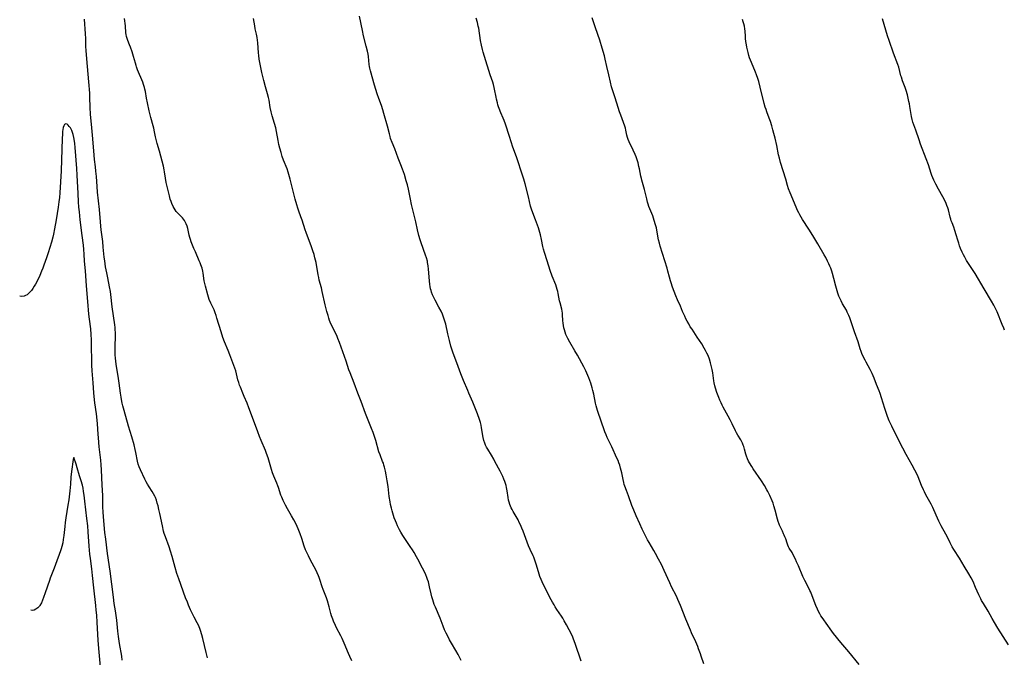
# Model space of a CAD drawing. Units: inches. Extents: x 2076934 to 2082415, y 180181 to 185642.
# Drawn here: x 2077110 to 2077399, y 180357 to 180544 of the extents above; entities that cross this region are included whole.
import ezdxf

# ---------------------------------------------------------------- set-up
doc = ezdxf.new("R2010")
doc.units = ezdxf.units.IN
doc.header["$MEASUREMENT"] = 0
doc.layers.add('c_28_T14S_R19E', color=235, linetype='Continuous')

msp = doc.modelspace()

# ---------------------------------------------------------------- linework, layer by layer
at = {"layer": 'c_28_T14S_R19E'}
for points, elevation in [([(2077239.39, 180355.6), (2077238.42, 180357.37), (2077237.77, 180358.51), (2077236.48, 180360.71), (2077235.95, 180361.64), (2077235.28, 180362.93), (2077234.95, 180363.61), (2077234.49, 180364.63), (2077234.07, 180365.69), (2077233.2, 180368.01), (2077231.77, 180371.26), (2077231.45, 180372.07), (2077231.21, 180372.76), (2077230.98, 180373.45), (2077230.74, 180374.3), (2077230.52, 180375.2), (2077230.06, 180377.3), (2077229.69, 180378.73), (2077229.47, 180379.43), (2077229.25, 180380.03), (2077228.96, 180380.76), (2077228.63, 180381.49), (2077228.01, 180382.75), (2077226.63, 180385.4), (2077226.25, 180386.11), (2077225.53, 180387.35), (2077225.07, 180388.09), (2077224.38, 180389.16), (2077222.22, 180392.32), (2077221.61, 180393.31), (2077221.24, 180393.97), (2077220.6, 180395.24), (2077220.28, 180395.95), (2077219.99, 180396.67), (2077219.68, 180397.5), (2077219.44, 180398.2), (2077219.01, 180399.65), (2077218.82, 180400.38), (2077218.57, 180401.47), (2077218.42, 180402.25), (2077218.18, 180403.81), (2077217.84, 180406.76), (2077217.6, 180408.42), (2077217.29, 180410.15), (2077217.06, 180411.31), (2077216.81, 180412.4), (2077216.64, 180413), (2077216.46, 180413.57), (2077216.25, 180414.14), (2077215.5, 180416.03), (2077215.18, 180416.95), (2077214.21, 180420.25), (2077213.82, 180421.48), (2077213.43, 180422.59), (2077212.98, 180423.77), (2077211.19, 180428.23), (2077209.91, 180431.76), (2077208.96, 180434.21), (2077207.86, 180437.11), (2077206.66, 180440.21), (2077206.36, 180441.07), (2077205.52, 180443.64), (2077203.61, 180449.09), (2077203.12, 180450.31), (2077202.87, 180450.89), (2077202.29, 180452.08), (2077201.23, 180454.19), (2077200.85, 180455.03), (2077200.66, 180455.53), (2077200.41, 180456.26), (2077200.19, 180457), (2077199.87, 180458.19), (2077199.4, 180460.18), (2077198.5, 180464.1), (2077198.24, 180465.13), (2077197.63, 180467.38), (2077197.45, 180468.18), (2077197.29, 180468.99), (2077196.66, 180472.63), (2077196.36, 180473.98), (2077196.09, 180474.99), (2077195.75, 180476.08), (2077195.36, 180477.17), (2077193.75, 180481.38), (2077193.45, 180482.24), (2077192.56, 180485.06), (2077192.2, 180486.06), (2077191.59, 180487.71), (2077191.27, 180488.61), (2077191, 180489.51), (2077190.54, 180491.19), (2077189.06, 180497.13), (2077188.7, 180498.45), (2077188.48, 180499.16), (2077188.16, 180500.12), (2077187.14, 180502.69), (2077186.75, 180503.77), (2077186.38, 180504.91), (2077186.02, 180506.2), (2077185.75, 180507.29), (2077185.49, 180508.5), (2077185.03, 180511.14), (2077184.81, 180512.21), (2077184.48, 180513.47), (2077183.8, 180515.76), (2077183.51, 180516.88), (2077183.23, 180518.19), (2077182.86, 180520.34), (2077182.71, 180521.07), (2077182.43, 180522.17), (2077181.81, 180524.25), (2077181.32, 180526.08), (2077180.74, 180528.45), (2077180.21, 180530.93), (2077179.94, 180532.39), (2077179.8, 180533.44), (2077179.73, 180534.24), (2077179.53, 180537.21), (2077179.45, 180537.98), (2077179.35, 180538.74), (2077179.17, 180539.76), (2077178.81, 180541.33), (2077178.63, 180542.21), (2077178.29, 180544.32)], 1070), ([(2077274.66, 180355.39), (2077272.91, 180360.57), (2077272.42, 180361.91), (2077272.19, 180362.47), (2077271.8, 180363.34), (2077271.14, 180364.67), (2077270.36, 180366.09), (2077269.66, 180367.31), (2077269.24, 180368.02), (2077268.81, 180368.67), (2077267.52, 180370.57), (2077267.01, 180371.35), (2077266.64, 180371.98), (2077266.2, 180372.74), (2077265.46, 180374.16), (2077263.16, 180378.77), (2077262.86, 180379.42), (2077262.5, 180380.32), (2077262.26, 180381.01), (2077261.47, 180383.68), (2077261.3, 180384.23), (2077260.99, 180385.14), (2077260.67, 180385.96), (2077260.48, 180386.4), (2077259.6, 180388.28), (2077259.16, 180389.31), (2077258.73, 180390.41), (2077257.55, 180393.65), (2077257.19, 180394.55), (2077256.77, 180395.5), (2077256.43, 180396.21), (2077256.07, 180396.91), (2077255.49, 180397.96), (2077254.61, 180399.42), (2077254.32, 180399.95), (2077254.05, 180400.48), (2077253.83, 180400.96), (2077253.64, 180401.46), (2077253.45, 180402.11), (2077253.3, 180402.77), (2077253.16, 180403.53), (2077252.86, 180405.49), (2077252.69, 180406.42), (2077252.55, 180407.04), (2077252.38, 180407.63), (2077252.19, 180408.21), (2077251.91, 180408.94), (2077251.6, 180409.66), (2077251.22, 180410.47), (2077250.8, 180411.27), (2077249.29, 180414.14), (2077248.94, 180414.76), (2077248.23, 180415.97), (2077247.15, 180417.72), (2077246.82, 180418.29), (2077246.53, 180418.88), (2077246.27, 180419.48), (2077246.02, 180420.28), (2077245.84, 180421.12), (2077245.36, 180423.99), (2077245.2, 180424.8), (2077245.01, 180425.58), (2077244.75, 180426.43), (2077244.15, 180428.14), (2077243.38, 180430.11), (2077242.77, 180431.57), (2077241.58, 180434.23), (2077241.28, 180434.94), (2077240.07, 180437.92), (2077239.25, 180439.87), (2077238.85, 180440.91), (2077238.09, 180443.07), (2077236.99, 180445.92), (2077236.6, 180447.13), (2077236.34, 180448.01), (2077235.9, 180449.66), (2077235.4, 180451.67), (2077234.8, 180454.43), (2077234.64, 180455.07), (2077234.46, 180455.68), (2077234.26, 180456.27), (2077233.83, 180457.4), (2077233.42, 180458.32), (2077232.82, 180459.51), (2077231.68, 180461.57), (2077231.17, 180462.55), (2077230.92, 180463.08), (2077230.61, 180463.93), (2077230.48, 180464.35), (2077230.36, 180464.89), (2077230.24, 180465.53), (2077230.15, 180466.18), (2077230.05, 180467.2), (2077229.74, 180470.69), (2077229.63, 180471.66), (2077229.48, 180472.61), (2077229.4, 180473.02), (2077229.14, 180474.01), (2077228.88, 180474.79), (2077227.58, 180478.37), (2077227.28, 180479.26), (2077226.91, 180480.54), (2077226.5, 180482.17), (2077225.97, 180484.53), (2077224.76, 180489.62), (2077224.41, 180491.2), (2077223.83, 180494.14), (2077223.53, 180495.42), (2077223.21, 180496.64), (2077222.66, 180498.46), (2077222.11, 180500.08), (2077221.64, 180501.27), (2077220.8, 180503.29), (2077219.81, 180506.03), (2077219.05, 180507.89), (2077218.61, 180509.06), (2077218.42, 180509.68), (2077218.23, 180510.38), (2077217.66, 180512.7), (2077216.62, 180516.44), (2077216.31, 180517.49), (2077215.88, 180518.79), (2077215.12, 180520.77), (2077214.64, 180522.16), (2077213.85, 180524.77), (2077212.66, 180528.9), (2077212.46, 180529.74), (2077212.36, 180530.24), (2077212.28, 180530.82), (2077212.06, 180533.17), (2077211.96, 180533.84), (2077211.8, 180534.68), (2077211.45, 180536.16), (2077210.67, 180539.21), (2077210.31, 180540.79), (2077209.41, 180544.98)], 1072), ([(2077310.65, 180354.64), (2077309.96, 180356.88), (2077309.72, 180357.6), (2077309.17, 180359.08), (2077308.9, 180359.74), (2077308.33, 180361.06), (2077307.09, 180363.73), (2077306.76, 180364.49), (2077305.44, 180367.73), (2077303.83, 180371.77), (2077303.08, 180373.55), (2077302.64, 180374.49), (2077301.23, 180377.29), (2077300.7, 180378.43), (2077299.08, 180382.05), (2077298.21, 180383.86), (2077297.39, 180385.44), (2077296.52, 180387.02), (2077295.96, 180387.97), (2077294.59, 180390.25), (2077294.13, 180391.08), (2077293.13, 180393.01), (2077292.54, 180394.24), (2077291.85, 180395.76), (2077290.8, 180398.17), (2077290.11, 180399.82), (2077289.56, 180401.2), (2077288.53, 180404.03), (2077287.91, 180405.62), (2077287.45, 180406.89), (2077287.31, 180407.34), (2077287.14, 180407.96), (2077286.96, 180408.77), (2077286.55, 180410.8), (2077286.4, 180411.49), (2077286.22, 180412.17), (2077285.97, 180413.02), (2077285.73, 180413.7), (2077285.46, 180414.37), (2077285.13, 180415.12), (2077283.62, 180418.42), (2077282.32, 180421.14), (2077281.98, 180421.9), (2077281.6, 180422.8), (2077281.36, 180423.42), (2077280.58, 180425.65), (2077279.45, 180429.1), (2077279.05, 180430.5), (2077278.87, 180431.25), (2077278.37, 180433.85), (2077278.1, 180435), (2077277.89, 180435.73), (2077277.43, 180437.17), (2077276.88, 180438.7), (2077276.62, 180439.37), (2077276.33, 180440.04), (2077275.96, 180440.8), (2077275.37, 180441.95), (2077273.57, 180445.36), (2077272.81, 180446.68), (2077271.26, 180449.22), (2077270.69, 180450.26), (2077270.41, 180450.86), (2077270.16, 180451.48), (2077269.94, 180452.1), (2077269.74, 180452.78), (2077269.58, 180453.43), (2077269.45, 180454.08), (2077269.35, 180454.74), (2077269.26, 180455.59), (2077269.16, 180457.21), (2077269.1, 180457.73), (2077269.02, 180458.33), (2077268.91, 180458.87), (2077268.42, 180460.76), (2077268.3, 180461.29), (2077267.87, 180463.45), (2077267.73, 180464.08), (2077267.55, 180464.7), (2077267.13, 180465.99), (2077266.14, 180468.63), (2077265.56, 180470.23), (2077264.65, 180473.06), (2077263.82, 180475.53), (2077263.55, 180476.54), (2077263.37, 180477.35), (2077262.98, 180479.37), (2077262.67, 180480.76), (2077262.48, 180481.44), (2077262.29, 180482.09), (2077262.04, 180482.84), (2077261.77, 180483.6), (2077261.2, 180485.11), (2077260.37, 180487.19), (2077260, 180488.3), (2077259.76, 180489.16), (2077259.1, 180491.89), (2077258.12, 180495.75), (2077257.75, 180497.1), (2077257.47, 180498.01), (2077255.57, 180503.67), (2077254.58, 180506.48), (2077253.56, 180509.62), (2077252.36, 180513.22), (2077251.95, 180514.35), (2077251.69, 180515.02), (2077251.02, 180516.61), (2077250.53, 180517.83), (2077250.36, 180518.32), (2077250.16, 180518.94), (2077249.98, 180519.57), (2077249.73, 180520.61), (2077249.61, 180521.19), (2077249.17, 180523.54), (2077249.05, 180524.07), (2077248.84, 180524.89), (2077248.62, 180525.62), (2077247.91, 180527.8), (2077246.21, 180533.17), (2077245.82, 180534.46), (2077245.62, 180535.24), (2077245.34, 180536.45), (2077245.06, 180537.85), (2077244.49, 180541.51), (2077244.38, 180542.07), (2077244.11, 180543.17), (2077243.72, 180544.47)], 1074)]:
    msp.add_lwpolyline(points, dxfattribs=dict(at, elevation=elevation))
for points in [[(2077164.72, 180356.38, 1066), (2077164.32, 180357.96, 1066), (2077163.4, 180362.11, 1066), (2077163.11, 180363.18, 1066), (2077162.72, 180364.41, 1066), (2077162.49, 180365, 1066), (2077162.08, 180365.97, 1066), (2077161.72, 180366.71, 1066), (2077160.86, 180368.31, 1066), (2077160.14, 180369.75, 1066), (2077159.8, 180370.48, 1066), (2077159.19, 180371.85, 1066), (2077158.84, 180372.72, 1066), (2077158.33, 180374.05, 1066), (2077156.3, 180379.63, 1066), (2077155.75, 180381.21, 1066), (2077155.23, 180382.94, 1066), (2077154.35, 180386.13, 1066), (2077153.87, 180387.75, 1066), (2077153.44, 180389.06, 1066), (2077152.37, 180391.93, 1066), (2077152.05, 180392.95, 1066), (2077151.85, 180393.66, 1066), (2077151.48, 180395.22, 1066), (2077150.75, 180398.78, 1066), (2077150.48, 180400.02, 1066), (2077150.21, 180401.12, 1066), (2077150, 180401.87, 1066), (2077149.74, 180402.69, 1066), (2077149.43, 180403.5, 1066), (2077149.27, 180403.89, 1066), (2077148.91, 180404.61, 1066), (2077148.52, 180405.26, 1066), (2077147.62, 180406.66, 1066), (2077147.15, 180407.42, 1066), (2077146.74, 180408.15, 1066), (2077146.34, 180408.95, 1066), (2077145.07, 180411.67, 1066), (2077144.71, 180412.51, 1066), (2077144.41, 180413.36, 1066), (2077144.19, 180414.23, 1066), (2077143.71, 180416.74, 1066), (2077143.5, 180417.65, 1066), (2077143.16, 180419.02, 1066), (2077142.51, 180421.31, 1066), (2077141.55, 180424.51, 1066), (2077140.21, 180429.12, 1066), (2077139.86, 180430.46, 1066), (2077139.69, 180431.21, 1066), (2077139.48, 180432.29, 1066), (2077139.36, 180433.05, 1066), (2077139.2, 180434.17, 1066), (2077138.83, 180437.13, 1066), (2077138.63, 180438.47, 1066), (2077137.94, 180442.74, 1066), (2077137.72, 180444.46, 1066), (2077137.64, 180445.42, 1066), (2077137.6, 180446.1, 1066), (2077137.57, 180447.19, 1066), (2077137.57, 180448.14, 1066), (2077137.67, 180450.75, 1066), (2077137.68, 180451.52, 1066), (2077137.67, 180452.15, 1066), (2077137.64, 180452.72, 1066), (2077137.58, 180453.49, 1066), (2077137.49, 180454.26, 1066), (2077136.77, 180459.55, 1066), (2077136.33, 180463.23, 1066), (2077136.21, 180464.11, 1066), (2077135.96, 180465.44, 1066), (2077135.4, 180468.07, 1066), (2077135.11, 180469.54, 1066), (2077134.79, 180471.33, 1066), (2077134.52, 180473.14, 1066), (2077134.41, 180474.16, 1066), (2077134.12, 180477.15, 1066), (2077133.94, 180478.81, 1066), (2077133.5, 180482.19, 1066), (2077133.38, 180483.31, 1066), (2077133.25, 180484.57, 1066), (2077132.96, 180488.15, 1066), (2077132.42, 180493.25, 1066), (2077132.27, 180494.96, 1066), (2077132.08, 180497.87, 1066), (2077131.95, 180499.46, 1066), (2077131.83, 180500.71, 1066), (2077131.56, 180502.86, 1066), (2077131.43, 180504.16, 1066), (2077131.04, 180508.92, 1066), (2077130.7, 180512.18, 1066), (2077130.37, 180516.24, 1066), (2077130.25, 180518.17, 1066), (2077130.17, 180521.16, 1066), (2077130.11, 180522.36, 1066), (2077129.84, 180525.72, 1066), (2077129.43, 180530.17, 1066), (2077129.1, 180534.84, 1066), (2077129.02, 180536.17, 1066), (2077128.97, 180538.45, 1066), (2077128.91, 180539.84, 1066), (2077128.61, 180544.09, 1066)], [(2077207.22, 180355.5, 1068), (2077206.59, 180356.8, 1068), (2077206.21, 180357.66, 1068), (2077204.94, 180360.75, 1068), (2077204.38, 180362.03, 1068), (2077203.98, 180362.87, 1068), (2077202.73, 180365.22, 1068), (2077202.37, 180365.93, 1068), (2077201.8, 180367.16, 1068), (2077201.56, 180367.74, 1068), (2077201.22, 180368.71, 1068), (2077201.03, 180369.38, 1068), (2077200.51, 180371.43, 1068), (2077200.01, 180373.14, 1068), (2077199.71, 180374.04, 1068), (2077198.75, 180376.5, 1068), (2077198.46, 180377.29, 1068), (2077197.82, 180379.39, 1068), (2077197.6, 180380.03, 1068), (2077197.43, 180380.48, 1068), (2077197.04, 180381.35, 1068), (2077196.79, 180381.87, 1068), (2077194.87, 180385.48, 1068), (2077194.43, 180386.36, 1068), (2077193.87, 180387.56, 1068), (2077193.61, 180388.17, 1068), (2077193.2, 180389.25, 1068), (2077192.46, 180391.49, 1068), (2077192, 180392.8, 1068), (2077191.42, 180394.3, 1068), (2077191.1, 180395.04, 1068), (2077190.79, 180395.68, 1068), (2077190.13, 180396.96, 1068), (2077189.47, 180398.12, 1068), (2077188.26, 180400.18, 1068), (2077187.68, 180401.25, 1068), (2077187.02, 180402.63, 1068), (2077186.59, 180403.63, 1068), (2077186.36, 180404.24, 1068), (2077185.62, 180406.46, 1068), (2077185.44, 180406.96, 1068), (2077185.14, 180407.71, 1068), (2077184.26, 180409.76, 1068), (2077183.86, 180410.82, 1068), (2077183.54, 180411.8, 1068), (2077182.55, 180415.16, 1068), (2077182.11, 180416.42, 1068), (2077181.77, 180417.31, 1068), (2077180.52, 180420.23, 1068), (2077180.01, 180421.49, 1068), (2077179.53, 180422.78, 1068), (2077178.85, 180424.73, 1068), (2077176.94, 180429.84, 1068), (2077176.38, 180431.24, 1068), (2077175.52, 180433.19, 1068), (2077175.1, 180434.17, 1068), (2077174.41, 180435.92, 1068), (2077174.18, 180436.54, 1068), (2077173.94, 180437.31, 1068), (2077173.72, 180438.16, 1068), (2077173.32, 180439.87, 1068), (2077173.07, 180440.77, 1068), (2077172.81, 180441.57, 1068), (2077172.53, 180442.37, 1068), (2077171.36, 180445.5, 1068), (2077170.88, 180446.69, 1068), (2077169.78, 180449.28, 1068), (2077169.3, 180450.55, 1068), (2077168.76, 180452.2, 1068), (2077167.53, 180456.28, 1068), (2077167.28, 180457.07, 1068), (2077167.01, 180457.83, 1068), (2077166.68, 180458.65, 1068), (2077166.41, 180459.25, 1068), (2077165.72, 180460.66, 1068), (2077165.28, 180461.68, 1068), (2077165.04, 180462.38, 1068), (2077164.83, 180463.1, 1068), (2077164.17, 180465.63, 1068), (2077163.97, 180466.46, 1068), (2077163.82, 180467.22, 1068), (2077163.48, 180469.48, 1068), (2077163.36, 180470.09, 1068), (2077163.14, 180470.96, 1068), (2077163, 180471.43, 1068), (2077162.84, 180471.9, 1068), (2077162.61, 180472.53, 1068), (2077162.35, 180473.14, 1068), (2077161.18, 180475.76, 1068), (2077160.78, 180476.7, 1068), (2077160, 180478.7, 1068), (2077159.75, 180479.38, 1068), (2077159.57, 180479.92, 1068), (2077159.37, 180480.68, 1068), (2077158.93, 180482.58, 1068), (2077158.74, 180483.28, 1068), (2077158.51, 180483.95, 1068), (2077158.23, 180484.58, 1068), (2077157.99, 180484.97, 1068), (2077157.7, 180485.37, 1068), (2077157.4, 180485.71, 1068), (2077156.24, 180486.86, 1068), (2077155.89, 180487.24, 1068), (2077155.58, 180487.63, 1068), (2077155.28, 180488.05, 1068), (2077154.97, 180488.55, 1068), (2077154.66, 180489.11, 1068), (2077154.29, 180489.93, 1068), (2077154.04, 180490.58, 1068), (2077153.81, 180491.26, 1068), (2077153.54, 180492.24, 1068), (2077152.64, 180496.11, 1068), (2077152.4, 180497.42, 1068), (2077152.14, 180499.25, 1068), (2077152.04, 180499.88, 1068), (2077151.79, 180500.95, 1068), (2077150.61, 180505.35, 1068), (2077149.93, 180507.59, 1068), (2077149.72, 180508.33, 1068), (2077149.45, 180509.5, 1068), (2077149.16, 180511.06, 1068), (2077148.93, 180512.13, 1068), (2077148.76, 180512.8, 1068), (2077148.06, 180515.27, 1068), (2077147.6, 180517.15, 1068), (2077147.08, 180519.56, 1068), (2077146.82, 180520.95, 1068), (2077146.5, 180522.83, 1068), (2077146.35, 180523.59, 1068), (2077146.24, 180524.01, 1068), (2077145.96, 180524.9, 1068), (2077145.71, 180525.57, 1068), (2077144.21, 180529.23, 1068), (2077143.88, 180530.1, 1068), (2077143.75, 180530.51, 1068), (2077143.55, 180531.21, 1068), (2077143.03, 180533.2, 1068), (2077142.63, 180534.5, 1068), (2077142.12, 180535.94, 1068), (2077141.86, 180536.6, 1068), (2077141.32, 180537.84, 1068), (2077141.09, 180538.45, 1068), (2077140.92, 180539.03, 1068), (2077140.8, 180539.61, 1068), (2077140.74, 180540.09, 1068), (2077140.61, 180542.2, 1068), (2077140.36, 180544.28, 1068)], [(2077356.34, 180354.46, 1076), (2077353.32, 180358.17, 1076), (2077350.98, 180360.94, 1076), (2077348.84, 180363.59, 1076), (2077347.85, 180364.87, 1076), (2077347.11, 180365.88, 1076), (2077345.45, 180368.26, 1076), (2077345.11, 180368.77, 1076), (2077344.78, 180369.33, 1076), (2077344.41, 180370.01, 1076), (2077344.08, 180370.7, 1076), (2077343.65, 180371.73, 1076), (2077342.55, 180374.66, 1076), (2077342.13, 180375.71, 1076), (2077341.91, 180376.22, 1076), (2077341.4, 180377.28, 1076), (2077340.42, 180379.11, 1076), (2077339.84, 180380.32, 1076), (2077338.55, 180383.39, 1076), (2077337.99, 180384.66, 1076), (2077337.63, 180385.42, 1076), (2077337.01, 180386.65, 1076), (2077336.63, 180387.32, 1076), (2077335.83, 180388.66, 1076), (2077335.64, 180389.01, 1076), (2077335.42, 180389.47, 1076), (2077335.18, 180390.09, 1076), (2077334.76, 180391.36, 1076), (2077334.54, 180392, 1076), (2077334.36, 180392.43, 1076), (2077334.17, 180392.86, 1076), (2077333.79, 180393.64, 1076), (2077333.21, 180394.78, 1076), (2077332.94, 180395.38, 1076), (2077332.82, 180395.68, 1076), (2077332.57, 180396.42, 1076), (2077332.36, 180397.18, 1076), (2077331.69, 180399.84, 1076), (2077331.32, 180401.08, 1076), (2077331.05, 180401.84, 1076), (2077330.76, 180402.59, 1076), (2077330.09, 180404.13, 1076), (2077329.55, 180405.24, 1076), (2077329.26, 180405.8, 1076), (2077328.55, 180407.03, 1076), (2077327.65, 180408.42, 1076), (2077325.24, 180411.93, 1076), (2077324.79, 180412.61, 1076), (2077324.15, 180413.69, 1076), (2077323.87, 180414.23, 1076), (2077323.55, 180414.93, 1076), (2077323.28, 180415.64, 1076), (2077323.08, 180416.22, 1076), (2077322.67, 180417.69, 1076), (2077322.42, 180418.54, 1076), (2077322.29, 180418.89, 1076), (2077322.04, 180419.5, 1076), (2077321.75, 180420.09, 1076), (2077321.55, 180420.45, 1076), (2077320.68, 180421.86, 1076), (2077320.31, 180422.5, 1076), (2077319.98, 180423.13, 1076), (2077319.05, 180425.14, 1076), (2077318.46, 180426.36, 1076), (2077317.89, 180427.44, 1076), (2077316.41, 180430.1, 1076), (2077316.08, 180430.7, 1076), (2077315.78, 180431.31, 1076), (2077315.43, 180432.09, 1076), (2077315.08, 180432.93, 1076), (2077314.51, 180434.43, 1076), (2077314.08, 180435.69, 1076), (2077313.9, 180436.32, 1076), (2077313.69, 180437.25, 1076), (2077313.6, 180437.79, 1076), (2077313.3, 180440.16, 1076), (2077313.13, 180441.18, 1076), (2077312.97, 180441.92, 1076), (2077312.65, 180443.14, 1076), (2077312.32, 180444.19, 1076), (2077311.94, 180445.22, 1076), (2077311.62, 180445.95, 1076), (2077311.2, 180446.77, 1076), (2077310.8, 180447.46, 1076), (2077310.06, 180448.67, 1076), (2077308.78, 180450.68, 1076), (2077307.23, 180452.97, 1076), (2077306.72, 180453.74, 1076), (2077306.24, 180454.53, 1076), (2077305.79, 180455.34, 1076), (2077305.42, 180456.07, 1076), (2077305.08, 180456.81, 1076), (2077304.47, 180458.2, 1076), (2077303.82, 180459.73, 1076), (2077302.97, 180461.66, 1076), (2077302.47, 180462.85, 1076), (2077301.5, 180465.39, 1076), (2077301.07, 180466.6, 1076), (2077300.86, 180467.26, 1076), (2077300.6, 180468.26, 1076), (2077300.16, 180470.08, 1076), (2077299.93, 180470.9, 1076), (2077297.86, 180477.39, 1076), (2077297.62, 180478.29, 1076), (2077297.41, 180479.22, 1076), (2077296.91, 180482.11, 1076), (2077296.75, 180482.82, 1076), (2077296.52, 180483.71, 1076), (2077296.12, 180484.98, 1076), (2077295.66, 180486.32, 1076), (2077294.57, 180489.11, 1076), (2077294.35, 180489.74, 1076), (2077294.15, 180490.38, 1076), (2077293.89, 180491.35, 1076), (2077293.29, 180494.04, 1076), (2077293.1, 180494.74, 1076), (2077292.48, 180496.79, 1076), (2077292.34, 180497.32, 1076), (2077292.18, 180498.02, 1076), (2077291.77, 180500.16, 1076), (2077291.63, 180500.78, 1076), (2077291.34, 180501.92, 1076), (2077291.17, 180502.49, 1076), (2077290.99, 180503.05, 1076), (2077290.76, 180503.69, 1076), (2077290.51, 180504.31, 1076), (2077289.91, 180505.66, 1076), (2077288.73, 180508.12, 1076), (2077288.48, 180508.72, 1076), (2077288.26, 180509.32, 1076), (2077288.06, 180510.08, 1076), (2077287.77, 180511.46, 1076), (2077287.62, 180512.11, 1076), (2077287.47, 180512.65, 1076), (2077287.11, 180513.73, 1076), (2077286.26, 180515.95, 1076), (2077285.94, 180516.85, 1076), (2077285.5, 180518.19, 1076), (2077284.61, 180521.04, 1076), (2077283.8, 180523.37, 1076), (2077283.52, 180524.29, 1076), (2077283.21, 180525.57, 1076), (2077282.74, 180527.79, 1076), (2077282.18, 180530.2, 1076), (2077281.69, 180532.37, 1076), (2077281.45, 180533.35, 1076), (2077280.81, 180535.57, 1076), (2077280.09, 180537.92, 1076), (2077278.86, 180541.62, 1076), (2077277.84, 180544.53, 1076)], [(2077400.29, 180360.18, 1078), (2077397.18, 180365.16, 1078), (2077396.17, 180366.81, 1078), (2077395.5, 180367.97, 1078), (2077394.27, 180370.14, 1078), (2077392.9, 180372.36, 1078), (2077392.37, 180373.27, 1078), (2077392.12, 180373.73, 1078), (2077391.81, 180374.34, 1078), (2077391.55, 180374.91, 1078), (2077390.61, 180377.11, 1078), (2077389.88, 180378.79, 1078), (2077389.3, 180379.94, 1078), (2077388.61, 180381.1, 1078), (2077387.2, 180383.33, 1078), (2077385.84, 180385.71, 1078), (2077384.21, 180388.24, 1078), (2077383.73, 180389.05, 1078), (2077383.43, 180389.6, 1078), (2077383.14, 180390.18, 1078), (2077382.26, 180392.01, 1078), (2077381.9, 180392.7, 1078), (2077380.52, 180395.23, 1078), (2077379.84, 180396.53, 1078), (2077378.99, 180398.29, 1078), (2077378.03, 180400.54, 1078), (2077377.56, 180401.53, 1078), (2077377.16, 180402.29, 1078), (2077375.96, 180404.35, 1078), (2077375.55, 180405.14, 1078), (2077375.25, 180405.77, 1078), (2077374.7, 180407.06, 1078), (2077373.68, 180409.59, 1078), (2077373.11, 180410.83, 1078), (2077372.76, 180411.56, 1078), (2077371.98, 180413.06, 1078), (2077370.2, 180416.19, 1078), (2077369.18, 180418.07, 1078), (2077367.17, 180422.09, 1078), (2077365.93, 180424.51, 1078), (2077365.56, 180425.29, 1078), (2077365.22, 180426.07, 1078), (2077364.71, 180427.38, 1078), (2077364.42, 180428.21, 1078), (2077363.94, 180429.67, 1078), (2077362.98, 180432.78, 1078), (2077362.55, 180434.06, 1078), (2077362.24, 180434.87, 1078), (2077361.48, 180436.75, 1078), (2077360.78, 180438.62, 1078), (2077360.51, 180439.28, 1078), (2077360.21, 180439.94, 1078), (2077359.57, 180441.18, 1078), (2077358.41, 180443.26, 1078), (2077358.1, 180443.85, 1078), (2077357.48, 180445.13, 1078), (2077357.18, 180445.82, 1078), (2077356.94, 180446.43, 1078), (2077356.67, 180447.22, 1078), (2077356.03, 180449.25, 1078), (2077355.02, 180452.24, 1078), (2077354.26, 180454.6, 1078), (2077353.86, 180455.73, 1078), (2077353.61, 180456.37, 1078), (2077353.35, 180456.99, 1078), (2077352.89, 180457.99, 1078), (2077352.6, 180458.55, 1078), (2077351.51, 180460.5, 1078), (2077351.09, 180461.31, 1078), (2077350.79, 180461.91, 1078), (2077350.43, 180462.75, 1078), (2077350.11, 180463.62, 1078), (2077349.91, 180464.26, 1078), (2077349.53, 180465.63, 1078), (2077348.95, 180467.87, 1078), (2077348.52, 180469.41, 1078), (2077348.3, 180470.09, 1078), (2077348.02, 180470.9, 1078), (2077347.76, 180471.57, 1078), (2077347.47, 180472.24, 1078), (2077347.1, 180473.04, 1078), (2077346.54, 180474.1, 1078), (2077346.1, 180474.87, 1078), (2077344.18, 180478.07, 1078), (2077342.74, 180480.53, 1078), (2077341.6, 180482.39, 1078), (2077339.74, 180485.26, 1078), (2077338.94, 180486.61, 1078), (2077338.61, 180487.24, 1078), (2077338.26, 180487.93, 1078), (2077337.84, 180488.86, 1078), (2077336.06, 180493.1, 1078), (2077335.61, 180494.28, 1078), (2077335.32, 180495.22, 1078), (2077334.77, 180497.11, 1078), (2077333.27, 180502.03, 1078), (2077332.94, 180503.23, 1078), (2077332.69, 180504.25, 1078), (2077332.12, 180506.96, 1078), (2077331.64, 180509.14, 1078), (2077331.31, 180510.54, 1078), (2077331.03, 180511.59, 1078), (2077330.7, 180512.75, 1078), (2077330.31, 180514.02, 1078), (2077329.95, 180515.02, 1078), (2077329.25, 180516.85, 1078), (2077329.01, 180517.55, 1078), (2077328.77, 180518.28, 1078), (2077328.48, 180519.33, 1078), (2077327.29, 180524.15, 1078), (2077326.84, 180525.81, 1078), (2077326.56, 180526.69, 1078), (2077326.18, 180527.76, 1078), (2077325.87, 180528.55, 1078), (2077324.69, 180531.4, 1078), (2077324.15, 180532.8, 1078), (2077323.94, 180533.43, 1078), (2077323.69, 180534.3, 1078), (2077323.49, 180535.1, 1078), (2077323.33, 180535.91, 1078), (2077323.21, 180536.59, 1078), (2077323.07, 180537.52, 1078), (2077322.96, 180538.45, 1078), (2077322.9, 180539.13, 1078), (2077322.81, 180540.57, 1078), (2077322.75, 180541.32, 1078), (2077322.64, 180542.07, 1078), (2077322.49, 180542.73, 1078), (2077322.3, 180543.39, 1078), (2077322.07, 180544.05, 1078)], [(2077399.13, 180452.76, 1080), (2077398.88, 180453.29, 1080), (2077398.41, 180454.37, 1080), (2077396.94, 180458.06, 1080), (2077396.67, 180458.67, 1080), (2077396.38, 180459.28, 1080), (2077395.99, 180460.04, 1080), (2077395.3, 180461.26, 1080), (2077393.11, 180464.84, 1080), (2077390.44, 180469.36, 1080), (2077389.71, 180470.52, 1080), (2077388.55, 180472.3, 1080), (2077387.98, 180473.23, 1080), (2077387.44, 180474.14, 1080), (2077387.03, 180474.9, 1080), (2077386.65, 180475.66, 1080), (2077386.19, 180476.73, 1080), (2077385.9, 180477.5, 1080), (2077385.63, 180478.28, 1080), (2077385.35, 180479.18, 1080), (2077384.91, 180480.75, 1080), (2077384.53, 180481.97, 1080), (2077384.16, 180482.98, 1080), (2077383.67, 180484.23, 1080), (2077383.44, 180484.84, 1080), (2077383.28, 180485.34, 1080), (2077383.12, 180485.93, 1080), (2077382.59, 180488.1, 1080), (2077382.41, 180488.69, 1080), (2077382.19, 180489.31, 1080), (2077381.95, 180489.92, 1080), (2077381.43, 180491.05, 1080), (2077381.01, 180491.86, 1080), (2077379.7, 180494.19, 1080), (2077378.92, 180495.61, 1080), (2077378.32, 180496.79, 1080), (2077378.01, 180497.45, 1080), (2077377.75, 180498.13, 1080), (2077377.53, 180498.76, 1080), (2077376.71, 180501.33, 1080), (2077376.12, 180503.08, 1080), (2077374.45, 180507.41, 1080), (2077373.99, 180508.7, 1080), (2077373.01, 180511.53, 1080), (2077372.17, 180513.87, 1080), (2077371.93, 180514.64, 1080), (2077371.72, 180515.53, 1080), (2077371.63, 180516.1, 1080), (2077371.31, 180518.46, 1080), (2077371.17, 180519.26, 1080), (2077371.02, 180519.97, 1080), (2077370.55, 180521.91, 1080), (2077370.21, 180523.13, 1080), (2077369.92, 180524.02, 1080), (2077369.16, 180526.04, 1080), (2077368.78, 180527.13, 1080), (2077368.66, 180527.52, 1080), (2077368.02, 180529.98, 1080), (2077367.73, 180530.85, 1080), (2077366.49, 180534.18, 1080), (2077365.17, 180537.87, 1080), (2077364.72, 180539.21, 1080), (2077364.19, 180540.9, 1080), (2077363.21, 180544.21, 1080)], [(2077139.68, 180355.66, 1064), (2077139.53, 180356.84, 1064), (2077138.91, 180360.61, 1064), (2077138.6, 180362.68, 1064), (2077138.41, 180364.22, 1064), (2077138.06, 180367.42, 1064), (2077137.9, 180368.79, 1064), (2077137.69, 180370.23, 1064), (2077137.34, 180372.37, 1064), (2077137.07, 180374.18, 1064), (2077136.09, 180381.88, 1064), (2077135.36, 180387.08, 1064), (2077134.82, 180391.26, 1064), (2077134.6, 180393.22, 1064), (2077134.17, 180397.83, 1064), (2077134.07, 180399.29, 1064), (2077134.01, 180400.67, 1064), (2077133.93, 180404.15, 1064), (2077133.76, 180407.18, 1064), (2077133.6, 180411.68, 1064), (2077133.52, 180413.15, 1064), (2077133.38, 180414.54, 1064), (2077132.93, 180418.45, 1064), (2077132.66, 180421.05, 1064), (2077132.58, 180422.17, 1064), (2077132.41, 180425.16, 1064), (2077132.32, 180426.25, 1064), (2077132.11, 180428.15, 1064), (2077131.66, 180431.31, 1064), (2077131.45, 180433.23, 1064), (2077131.35, 180434.33, 1064), (2077131.16, 180437.26, 1064), (2077130.87, 180440.78, 1064), (2077130.77, 180442.39, 1064), (2077130.74, 180443.17, 1064), (2077130.68, 180448.5, 1064), (2077130.64, 180449.85, 1064), (2077130.56, 180451.47, 1064), (2077130.41, 180453.06, 1064), (2077130.06, 180455.93, 1064), (2077129.91, 180457.42, 1064), (2077129.57, 180461.16, 1064), (2077129.13, 180465.76, 1064), (2077129.03, 180467.17, 1064), (2077128.87, 180470.14, 1064), (2077128.63, 180473.04, 1064), (2077128.52, 180475.07, 1064), (2077128.42, 180476.41, 1064), (2077128.28, 180477.69, 1064), (2077127.91, 180480.55, 1064), (2077127.35, 180485.17, 1064), (2077127.09, 180487.54, 1064), (2077126.97, 180488.91, 1064), (2077126.85, 180490.45, 1064), (2077126.69, 180492.92, 1064), (2077126.42, 180498.27, 1064), (2077126.31, 180500.26, 1064), (2077125.87, 180506.39, 1064), (2077125.75, 180507.59, 1064), (2077125.66, 180508.28, 1064), (2077125.48, 180509.33, 1064), (2077125.25, 180510.26, 1064), (2077125.06, 180510.85, 1064), (2077124.84, 180511.4, 1064), (2077124.66, 180511.76, 1064), (2077124.44, 180512.15, 1064), (2077124.11, 180512.63, 1064), (2077123.78, 180513.02, 1064), (2077123.49, 180513.27, 1064), (2077123.09, 180513.41, 1064), (2077122.7, 180513.21, 1064), (2077122.49, 180512.82, 1064), (2077122.32, 180512.27, 1064), (2077122.21, 180511.67, 1064), (2077122.13, 180511.08, 1064), (2077122.08, 180510.44, 1064), (2077122, 180508.98, 1064), (2077121.82, 180502.77, 1064), (2077121.68, 180499.56, 1064), (2077121.29, 180493.09, 1064), (2077121.19, 180491.73, 1064), (2077121.05, 180490.48, 1064), (2077120.82, 180488.88, 1064), (2077120.24, 180485.15, 1064), (2077119.77, 180482.49, 1064), (2077119.47, 180480.96, 1064), (2077119.26, 180480.05, 1064), (2077118.86, 180478.54, 1064), (2077118.44, 180477.06, 1064), (2077117.94, 180475.44, 1064), (2077117.44, 180474.01, 1064), (2077116.65, 180471.79, 1064), (2077116.35, 180470.97, 1064), (2077115.99, 180470.06, 1064), (2077115.43, 180468.8, 1064), (2077114.83, 180467.55, 1064), (2077114.15, 180466.25, 1064), (2077113.8, 180465.61, 1064), (2077113.43, 180465, 1064), (2077112.99, 180464.37, 1064), (2077112.56, 180463.87, 1064), (2077112.15, 180463.47, 1064), (2077111.72, 180463.13, 1064), (2077111.27, 180462.86, 1064), (2077110.81, 180462.67, 1064), (2077110.21, 180462.59, 1064), (2077109.53, 180462.72, 1064)], [(2077133.27, 180353.78, 1062), (2077132.8, 180359.17, 1062), (2077132.62, 180361.57, 1062), (2077132.34, 180366.73, 1062), (2077132.18, 180368.94, 1062), (2077132.06, 180370.41, 1062), (2077131.92, 180371.74, 1062), (2077131.29, 180376.96, 1062), (2077130.92, 180380.59, 1062), (2077130.71, 180382.52, 1062), (2077130.32, 180385.63, 1062), (2077130.19, 180386.86, 1062), (2077129.98, 180389.18, 1062), (2077129.66, 180393.47, 1062), (2077129.52, 180395.18, 1062), (2077129.29, 180397.33, 1062), (2077128.69, 180402.47, 1062), (2077128.48, 180404.21, 1062), (2077128.33, 180405.28, 1062), (2077128.17, 180406.23, 1062), (2077127.97, 180407.17, 1062), (2077127.61, 180408.39, 1062), (2077127.11, 180409.91, 1062), (2077126.4, 180412.22, 1062), (2077126.09, 180413.3, 1062), (2077125.47, 180415.28, 1062), (2077125.26, 180414.71, 1062), (2077124.78, 180411.16, 1062), (2077124.61, 180409.53, 1062), (2077124.43, 180407.4, 1062), (2077124.24, 180405.46, 1062), (2077123.94, 180402.86, 1062), (2077123.71, 180401.26, 1062), (2077123.14, 180397.58, 1062), (2077122.94, 180396.13, 1062), (2077122.79, 180394.96, 1062), (2077122.51, 180392.33, 1062), (2077122.36, 180391.13, 1062), (2077122.2, 180390.21, 1062), (2077121.95, 180389.12, 1062), (2077121.76, 180388.48, 1062), (2077121.55, 180387.85, 1062), (2077120.1, 180383.84, 1062), (2077119.69, 180382.75, 1062), (2077118.5, 180379.85, 1062), (2077118.25, 180379.17, 1062), (2077117.04, 180375.47, 1062), (2077116.58, 180374.13, 1062), (2077116.26, 180373.31, 1062), (2077115.91, 180372.52, 1062), (2077115.49, 180371.81, 1062), (2077115.31, 180371.57, 1062), (2077114.82, 180371.05, 1062), (2077114.27, 180370.66, 1062), (2077113.8, 180370.45, 1062), (2077113.31, 180370.35, 1062), (2077112.79, 180370.39, 1062)]]:
    msp.add_polyline3d(points, dxfattribs=at)

doc.saveas('drawing.dxf')
